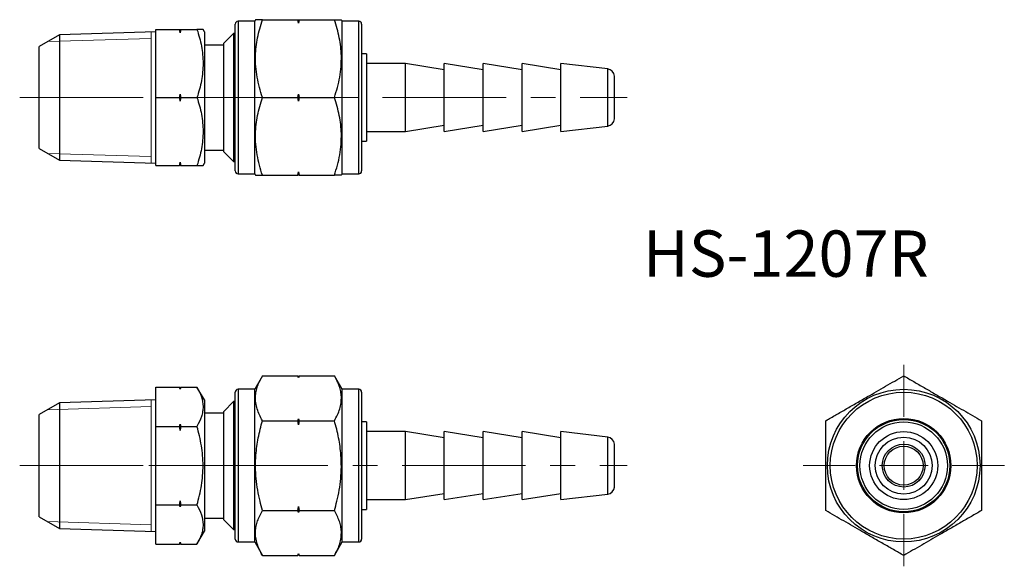
# Model space of a CAD drawing. Units: millimetres. Extents: x 117 to 218, y 60 to 117.
import ezdxf

# ---------------------------------------------------------------- set-up
doc = ezdxf.new("R2010")
doc.units = ezdxf.units.MM
doc.linetypes.add('CENTERX2', pattern=[20.32, 12.7, -2.54, 2.54, -2.54])
doc.styles.add('SLDTEXTSTYLE0', font='TXT', dxfattribs={"width": 0.7, "bigfont": 'bigfont'})

# ---------------------------------------------------------------- blocks, each defined once
blk = doc.blocks.new('SW_CENTERMARKSYMBOL_0')
at = {"color": 0, "linetype": 'Continuous', "lineweight": 18}
for p, q in [((0, 5), (0, 10.35)), ((0, 0), (0, 2.5)), ((-5, 0), (-10.35, 0)), ((0, 0), (-2.5, 0)), ((0, 0), (0, -2.5)), ((0, 0), (2.5, 0)), ((5, 0), (10.35, 0)), ((0, -5), (0, -10.35))]:
    blk.add_line(p, q, dxfattribs=at)

msp = doc.modelspace()

# ---------------------------------------------------------------- linework, layer by layer
at = {"color": 7, "linetype": 'Continuous', "lineweight": 25}
for p, q in [((141.2, 116.54), (141.11, 116.39)), ((141.91, 116.54), (145.56, 116.54)), ((145.61, 116.18), (145.56, 116.54)), ((145.56, 116.54), (145.61, 116.54)), ((145.67, 116.54), (145.61, 116.18)), ((145.61, 116.18), (145.61, 116.54)), ((145.61, 116.54), (145.67, 116.54)), ((145.67, 116.54), (149.31, 116.54)), ((150.11, 116.39), (150.03, 116.54)), ((130.95, 108.54), (130.95, 115.54)), ((130.95, 115.54), (133.39, 115.54)), ((133.45, 115.18), (133.45, 115.54)), ((133.5, 115.54), (135.18, 115.54)), ((135.95, 115.29), (135.8, 115.54)), ((139.11, 100.99), (139.11, 116.09)), ((141.11, 116.39), (139.41, 116.39)), ((141.11, 100.69), (141.11, 116.39)), ((151.81, 116.39), (150.11, 116.39)), ((150.11, 100.69), (150.11, 116.39)), ((152.11, 116.09), (152.11, 100.99)), ((121.04, 115), (118.95, 113.79)), ((130.95, 115.31), (121.04, 115)), ((121.04, 115), (121.04, 102.09)), ((135.95, 115.29), (135.95, 101.79)), ((138.95, 115.12), (137.95, 114.12)), ((139.11, 115.12), (138.95, 115.12)), ((138.95, 115.12), (138.95, 101.96)), ((118.95, 103.29), (118.95, 113.79)), ((137.95, 113.94), (135.95, 113.94)), ((137.95, 102.96), (137.95, 114.12)), ((152.61, 113.04), (152.11, 113.04)), ((152.61, 113.04), (152.61, 104.04)), ((156.61, 112.04), (152.61, 112.04)), ((160.61, 111.39), (156.61, 112.04)), ((156.61, 105.04), (156.61, 112.04)), ((164.61, 111.39), (160.61, 112.04)), ((160.61, 105.04), (160.61, 112.04)), ((168.61, 111.39), (164.61, 112.04)), ((164.61, 105.04), (164.61, 112.04)), ((172.61, 111.39), (168.61, 112.04)), ((168.61, 105.04), (168.61, 112.04)), ((177.41, 111.48), (172.61, 112.04)), ((172.61, 105.04), (172.61, 112.04)), ((178.11, 106.34), (178.11, 110.74)), ((130.95, 108.54), (133.39, 108.54)), ((130.95, 101.54), (130.95, 108.54)), ((133.45, 108.18), (133.45, 108.9)), ((133.5, 108.54), (135.18, 108.54)), ((141.91, 108.54), (145.56, 108.54)), ((145.56, 108.54), (145.61, 108.9)), ((145.61, 108.18), (145.56, 108.54)), ((145.61, 108.9), (145.67, 108.54)), ((145.61, 108.18), (145.61, 108.9)), ((145.67, 108.54), (145.61, 108.18)), ((145.67, 108.54), (149.31, 108.54)), ((156.61, 105.04), (160.61, 105.69)), ((160.61, 105.04), (164.61, 105.69)), ((164.61, 105.04), (168.61, 105.69)), ((168.61, 105.04), (172.61, 105.69)), ((172.61, 105.04), (177.41, 105.61)), ((152.61, 105.04), (156.61, 105.04)), ((118.95, 103.29), (121.04, 102.09)), ((152.11, 104.04), (152.61, 104.04)), ((135.95, 103.14), (137.95, 103.14)), ((137.95, 102.96), (138.95, 101.96)), ((121.04, 102.09), (130.95, 101.78)), ((130.95, 101.54), (133.39, 101.54)), ((133.45, 101.54), (133.45, 101.9)), ((133.5, 101.54), (135.18, 101.54)), ((135.8, 101.54), (135.95, 101.79)), ((138.95, 101.96), (139.11, 101.96)), ((139.41, 100.69), (141.11, 100.69)), ((141.11, 100.69), (141.2, 100.54)), ((141.91, 100.54), (145.56, 100.54)), ((145.56, 100.54), (145.61, 100.9)), ((145.61, 100.54), (145.56, 100.54)), ((145.61, 100.9), (145.67, 100.54)), ((145.61, 100.54), (145.61, 100.9)), ((145.67, 100.54), (145.61, 100.54)), ((145.67, 100.54), (149.31, 100.54)), ((150.03, 100.54), (150.11, 100.69)), ((150.11, 100.69), (151.81, 100.69)), ((141.91, 79.93), (141.11, 78.54)), ((141.91, 79.93), (145.56, 79.93)), ((145.61, 79.73), (145.56, 79.93)), ((145.61, 79.72), (145.56, 79.93)), ((145.67, 79.93), (145.61, 79.73)), ((145.67, 79.93), (145.61, 79.72)), ((145.61, 79.72), (145.61, 79.73)), ((145.67, 79.93), (149.31, 79.93)), ((150.11, 78.54), (149.31, 79.93)), ((130.95, 78.77), (133.39, 78.77)), ((130.95, 74.73), (130.95, 78.77)), ((133.45, 78.57), (133.39, 78.77)), ((133.5, 78.77), (133.45, 78.57)), ((133.45, 78.56), (133.45, 78.57)), ((133.5, 78.77), (135.18, 78.77)), ((135.95, 77.44), (135.18, 78.77)), ((139.11, 70.69), (139.11, 78.24)), ((141.11, 78.54), (139.41, 78.54)), ((141.11, 70.69), (141.11, 78.54)), ((151.81, 78.54), (150.11, 78.54)), ((150.11, 70.69), (150.11, 78.54)), ((152.11, 78.24), (152.11, 63.14)), ((121.04, 77.14), (118.95, 75.94)), ((130.95, 77.45), (121.04, 77.14)), ((121.04, 77.14), (121.04, 64.23)), ((135.95, 77.44), (135.95, 63.94)), ((138.95, 77.27), (137.95, 76.27)), ((139.11, 77.27), (138.95, 77.27)), ((138.95, 77.27), (138.95, 64.11)), ((118.95, 70.69), (118.95, 75.94)), ((137.95, 76.09), (135.95, 76.09)), ((137.95, 65.11), (137.95, 76.27)), ((133.45, 74.31), (133.45, 74.94)), ((141.91, 75.31), (145.56, 75.31)), ((145.56, 75.31), (145.61, 75.51)), ((145.61, 74.89), (145.56, 75.31)), ((145.61, 75.51), (145.67, 75.31)), ((145.61, 74.89), (145.61, 75.51)), ((145.67, 75.31), (145.61, 74.89)), ((145.67, 75.31), (149.31, 75.31)), ((152.61, 75.19), (152.11, 75.19)), ((152.61, 75.19), (152.61, 66.19)), ((130.95, 66.65), (130.95, 74.73)), ((130.95, 74.73), (133.39, 74.73)), ((133.5, 74.73), (135.18, 74.73)), ((156.61, 74.19), (152.61, 74.19)), ((160.61, 73.54), (156.61, 74.19)), ((156.61, 70.69), (156.61, 74.19)), ((164.61, 73.54), (160.61, 74.19)), ((160.61, 70.69), (160.61, 74.19)), ((168.61, 73.54), (164.61, 74.19)), ((164.61, 70.69), (164.61, 74.19)), ((172.61, 73.54), (168.61, 74.19)), ((168.61, 70.69), (168.61, 74.19)), ((177.41, 73.62), (172.61, 74.19)), ((172.61, 70.69), (172.61, 74.19)), ((178.11, 70.69), (178.11, 72.89)), ((118.95, 65.44), (118.95, 70.69)), ((139.11, 63.14), (139.11, 70.69)), ((141.11, 62.84), (141.11, 70.69)), ((150.11, 62.84), (150.11, 70.69)), ((156.61, 67.19), (156.61, 70.69)), ((160.61, 67.19), (160.61, 70.69)), ((164.61, 67.19), (164.61, 70.69)), ((168.61, 67.19), (168.61, 70.69)), ((172.61, 67.19), (172.61, 70.69)), ((178.11, 68.49), (178.11, 70.69)), ((156.61, 67.19), (160.61, 67.84)), ((160.61, 67.19), (164.61, 67.84)), ((164.61, 67.19), (168.61, 67.84)), ((168.61, 67.19), (172.61, 67.84)), ((133.45, 66.44), (133.45, 67.06)), ((152.61, 67.19), (156.61, 67.19)), ((172.61, 67.19), (177.41, 67.75)), ((130.95, 66.65), (133.39, 66.65)), ((130.95, 62.6), (130.95, 66.65)), ((133.5, 66.65), (135.18, 66.65)), ((141.91, 66.07), (145.56, 66.07)), ((145.56, 66.07), (145.61, 66.48)), ((145.61, 65.86), (145.56, 66.07)), ((145.61, 65.86), (145.61, 66.48)), ((145.61, 66.48), (145.67, 66.07)), ((145.67, 66.07), (145.61, 65.86)), ((145.67, 66.07), (149.31, 66.07)), ((152.11, 66.19), (152.61, 66.19)), ((118.95, 65.44), (121.04, 64.23)), ((135.95, 65.29), (137.95, 65.29)), ((137.95, 65.11), (138.95, 64.11)), ((121.04, 64.23), (130.95, 63.92)), ((135.18, 62.6), (135.95, 63.94)), ((138.95, 64.11), (139.11, 64.11)), ((133.39, 62.6), (133.45, 62.8)), ((133.45, 62.8), (133.45, 62.81)), ((133.45, 62.8), (133.5, 62.6)), ((139.41, 62.84), (141.11, 62.84)), ((141.11, 62.84), (141.91, 61.45)), ((149.31, 61.45), (150.11, 62.84)), ((150.11, 62.84), (151.81, 62.84)), ((130.95, 62.6), (133.39, 62.6)), ((133.5, 62.6), (135.18, 62.6)), ((141.91, 61.45), (145.56, 61.45)), ((145.56, 61.45), (145.61, 61.66)), ((145.56, 61.45), (145.61, 61.65)), ((145.61, 61.66), (145.67, 61.45)), ((145.61, 61.65), (145.61, 61.66)), ((145.61, 61.65), (145.67, 61.45)), ((145.67, 61.45), (149.31, 61.45))]:
    msp.add_line(p, q, dxfattribs=at)
at = {"color": 8, "linetype": 'Continuous', "lineweight": 25}
for p, q in [((139.41, 116.39), (139.41, 100.69)), ((151.81, 100.69), (151.81, 116.39)), ((177.41, 105.61), (177.41, 111.48)), ((139.41, 78.54), (139.41, 70.69)), ((151.81, 62.84), (151.81, 78.54)), ((177.41, 67.75), (177.41, 73.62)), ((139.41, 70.69), (139.41, 62.84))]:
    msp.add_line(p, q, dxfattribs=at)
at = {"color": 7, "linetype": 'Continuous', "lineweight": 0}
for p, q in [((119.81, 114.29), (130.45, 114.62)), ((119.81, 114.29), (130.45, 114.62)), ((130.45, 101.79), (130.45, 115.29)), ((130.45, 101.79), (130.45, 115.29)), ((119.81, 102.79), (130.45, 102.46)), ((119.81, 102.79), (130.45, 102.46)), ((130.45, 63.94), (130.45, 77.44)), ((130.45, 63.94), (130.45, 77.44)), ((119.81, 76.44), (130.45, 76.77)), ((119.81, 76.44), (130.45, 76.77)), ((119.81, 64.94), (130.45, 64.61)), ((119.81, 64.94), (130.45, 64.61))]:
    msp.add_line(p, q, dxfattribs=at)
at = {"color": 7, "linetype": 'CENTERX2', "lineweight": 18}
for p, q in [((116.95, 108.54), (132.95, 108.54)), ((133.95, 108.54), (179.41, 108.54)), ((116.95, 70.69), (132.95, 70.69)), ((130.22, 70.69), (136.29, 70.69)), ((135.95, 70.69), (179.41, 70.69))]:
    msp.add_line(p, q, dxfattribs=at)
at = {"color": 7, "linetype": 'Continuous', "lineweight": 25}
for radius in [7.85, 7.55, 4.85, 4.75, 4.5, 3.5, 2.93, 2.2, 2]:
    msp.add_circle((207.85, 70.69), radius, dxfattribs=at)
for centre, radius, start, end in [((139.41, 116.09), 0.3, 90, 180), ((151.81, 116.09), 0.3, 0, 90), ((177.31, 110.68), 0.8, 4.3946, 83.2599), ((177.31, 106.4), 0.8, 276.7401, 355.6054), ((139.41, 100.99), 0.3, 180, 270), ((151.81, 100.99), 0.3, 270, 0), ((139.41, 78.24), 0.3, 90, 180), ((151.81, 78.24), 0.3, 0, 90), ((177.31, 72.83), 0.8, 4.3946, 83.2599), ((177.31, 68.55), 0.8, 276.7401, 355.6054), ((139.41, 63.14), 0.3, 180, 270), ((151.81, 63.14), 0.3, 270, 0)]:
    msp.add_arc(centre, radius, start, end, dxfattribs=at)
for points, knots in [([(141.91, 108.54), (141.8, 108.89), (141.59, 109.58), (141.35, 110.64), (141.21, 111.73), (141.18, 112.77), (141.26, 113.76), (141.4, 114.69), (141.62, 115.62), (141.82, 116.24), (141.91, 116.54)], [0, 0, 0, 0, 0.132305, 0.264573, 0.399799, 0.535001, 0.650192, 0.765401, 0.882689, 1, 1, 1, 1]), ([(141.91, 116.54), (141.83, 116.54), (141.67, 116.54), (141.48, 116.54), (141.33, 116.54), (141.22, 116.54), (141.21, 116.54), (141.2, 116.54)], [0, 0, 0, 0, 0.191046, 0.382444, 0.575217, 0.768615, 1, 1, 1, 1]), ([(149.31, 108.54), (149.42, 108.89), (149.64, 109.58), (149.87, 110.64), (150.01, 111.73), (150.04, 112.77), (149.97, 113.76), (149.82, 114.69), (149.6, 115.62), (149.41, 116.24), (149.31, 116.54)], [0, 0, 0, 0, 0.132305, 0.264573, 0.399799, 0.535001, 0.650192, 0.765401, 0.882689, 1, 1, 1, 1]), ([(149.31, 116.54), (149.39, 116.54), (149.55, 116.54), (149.74, 116.54), (149.89, 116.54), (150, 116.54), (150.02, 116.54), (150.02, 116.54)], [0, 0, 0, 0, 0.191046, 0.382444, 0.575217, 0.768615, 1, 1, 1, 1]), ([(135.18, 115.54), (135.37, 114.97), (135.53, 114.4), (135.74, 113.23), (135.8, 112.64), (135.8, 111.75), (135.79, 111.45), (135.73, 110.86), (135.69, 110.57), (135.53, 109.69), (135.37, 109.11), (135.18, 108.54)], [0, 0, 0, 0, 0.25, 0.25, 0.5, 0.5, 0.625, 0.625, 0.75, 0.75, 1, 1, 1, 1]), ([(135.8, 115.54), (135.79, 115.54), (135.78, 115.54), (135.69, 115.54), (135.52, 115.54), (135.31, 115.54), (135.18, 115.54)], [0, 0, 0, 0, 0.235079, 0.424958, 0.615475, 1, 1, 1, 1]), ([(135.18, 108.54), (135.37, 107.97), (135.53, 107.4), (135.74, 106.23), (135.8, 105.64), (135.8, 104.75), (135.79, 104.45), (135.73, 103.86), (135.69, 103.57), (135.53, 102.69), (135.37, 102.11), (135.18, 101.54)], [0, 0, 0, 0, 0.25, 0.25, 0.5, 0.5, 0.625, 0.625, 0.75, 0.75, 1, 1, 1, 1]), ([(141.91, 100.54), (141.8, 100.89), (141.59, 101.58), (141.35, 102.64), (141.21, 103.73), (141.18, 104.77), (141.26, 105.76), (141.4, 106.69), (141.62, 107.62), (141.82, 108.24), (141.91, 108.54)], [0, 0, 0, 0, 0.132305, 0.264573, 0.399799, 0.535001, 0.650192, 0.765401, 0.882689, 1, 1, 1, 1]), ([(149.31, 100.54), (149.42, 100.89), (149.64, 101.58), (149.87, 102.64), (150.01, 103.73), (150.04, 104.77), (149.97, 105.76), (149.82, 106.69), (149.6, 107.62), (149.41, 108.24), (149.31, 108.54)], [0, 0, 0, 0, 0.132305, 0.264573, 0.399799, 0.535001, 0.650192, 0.765401, 0.882689, 1, 1, 1, 1]), ([(135.18, 101.54), (135.31, 101.54), (135.51, 101.54), (135.69, 101.54), (135.78, 101.54), (135.79, 101.54), (135.8, 101.54)], [0, 0, 0, 0, 0.38058, 0.572442, 0.764919, 1, 1, 1, 1]), ([(141.2, 100.54), (141.21, 100.54), (141.22, 100.54), (141.33, 100.54), (141.48, 100.54), (141.67, 100.54), (141.83, 100.54), (141.91, 100.54)], [0, 0, 0, 0, 0.231381, 0.422138, 0.613544, 0.80657, 1, 1, 1, 1]), ([(150.02, 100.54), (150.01, 100.54), (150, 100.54), (149.89, 100.54), (149.75, 100.54), (149.55, 100.54), (149.39, 100.54), (149.31, 100.54)], [0, 0, 0, 0, 0.231381, 0.422138, 0.613544, 0.80657, 1, 1, 1, 1]), ([(141.91, 75.31), (141.8, 75.51), (141.59, 75.91), (141.35, 76.52), (141.21, 77.15), (141.18, 77.75), (141.26, 78.32), (141.4, 78.86), (141.62, 79.39), (141.82, 79.75), (141.91, 79.93)], [0, 0, 0, 0, 0.132305, 0.264573, 0.399799, 0.535001, 0.650192, 0.765401, 0.882689, 1, 1, 1, 1]), ([(149.31, 75.31), (149.42, 75.51), (149.64, 75.91), (149.87, 76.52), (150.01, 77.15), (150.04, 77.75), (149.97, 78.32), (149.82, 78.86), (149.6, 79.39), (149.41, 79.75), (149.31, 79.93)], [0, 0, 0, 0, 0.132305, 0.264573, 0.399799, 0.535001, 0.650192, 0.765401, 0.882689, 1, 1, 1, 1]), ([(199.85, 75.31), (200.19, 75.51), (200.88, 75.91), (201.95, 76.52), (203.03, 77.15), (204.08, 77.75), (205.06, 78.32), (206, 78.86), (206.93, 79.39), (207.54, 79.75), (207.85, 79.93)], [0, 0, 0, 0, 0.132305, 0.264573, 0.399799, 0.535001, 0.650192, 0.765401, 0.882689, 1, 1, 1, 1]), ([(207.85, 79.93), (208.19, 79.73), (208.88, 79.33), (209.95, 78.71), (211.03, 78.09), (212.08, 77.48), (213.06, 76.91), (214, 76.37), (214.93, 75.84), (215.54, 75.48), (215.85, 75.31)], [0, 0, 0, 0, 0.132305, 0.264573, 0.399799, 0.535001, 0.650192, 0.765401, 0.882689, 1, 1, 1, 1]), ([(135.18, 78.77), (135.37, 78.44), (135.53, 78.11), (135.74, 77.44), (135.8, 77.1), (135.8, 76.58), (135.79, 76.41), (135.73, 76.07), (135.69, 75.9), (135.53, 75.39), (135.37, 75.06), (135.18, 74.73)], [0, 0, 0, 0, 0.25, 0.25, 0.5, 0.5, 0.625, 0.625, 0.75, 0.75, 1, 1, 1, 1]), ([(141.91, 66.07), (141.83, 66.39), (141.63, 67.08), (141.41, 68.18), (141.25, 69.36), (141.18, 70.56), (141.22, 71.67), (141.33, 72.66), (141.48, 73.55), (141.67, 74.43), (141.83, 75.02), (141.91, 75.31)], [0, 0, 0, 0, 0.1051936, 0.2312919, 0.3573572, 0.4865103, 0.6156604, 0.7112032, 0.8067564, 0.9033732, 1, 1, 1, 1]), ([(149.31, 66.07), (149.4, 66.39), (149.59, 67.08), (149.82, 68.18), (149.98, 69.36), (150.04, 70.56), (150, 71.67), (149.9, 72.66), (149.75, 73.55), (149.55, 74.43), (149.39, 75.02), (149.31, 75.31)], [0, 0, 0, 0, 0.1051936, 0.2312919, 0.3573572, 0.4865103, 0.6156604, 0.7112032, 0.8067564, 0.9033732, 1, 1, 1, 1]), ([(199.85, 66.07), (199.85, 66.39), (199.85, 67.08), (199.85, 68.18), (199.85, 69.36), (199.85, 70.56), (199.85, 71.67), (199.85, 72.66), (199.85, 73.55), (199.85, 74.43), (199.85, 75.02), (199.85, 75.31)], [0, 0, 0, 0, 0.1051936, 0.2312919, 0.3573572, 0.4865103, 0.6156604, 0.7112032, 0.8067564, 0.9033732, 1, 1, 1, 1]), ([(215.85, 75.31), (215.85, 75.02), (215.85, 74.44), (215.85, 73.56), (215.85, 72.67), (215.85, 71.68), (215.85, 70.59), (215.85, 69.4), (215.85, 68.21), (215.85, 67.09), (215.85, 66.39), (215.85, 66.07)], [0, 0, 0, 0, 0.095624, 0.191238, 0.287794, 0.384339, 0.510268, 0.636198, 0.765484, 0.894807, 1, 1, 1, 1]), ([(135.18, 66.65), (135.37, 67.3), (135.53, 67.98), (135.74, 69.33), (135.8, 70.01), (135.8, 71.37), (135.74, 72.07), (135.52, 73.41), (135.37, 74.08), (135.18, 74.73)], [0, 0, 0, 0, 0.25, 0.25, 0.5, 0.5, 0.75, 0.75, 1, 1, 1, 1]), ([(135.18, 66.65), (135.37, 66.32), (135.53, 65.98), (135.74, 65.31), (135.8, 64.97), (135.8, 64.46), (135.79, 64.28), (135.73, 63.94), (135.69, 63.77), (135.53, 63.27), (135.37, 62.94), (135.18, 62.6)], [0, 0, 0, 0, 0.25, 0.25, 0.5, 0.5, 0.625, 0.625, 0.75, 0.75, 1, 1, 1, 1]), ([(141.91, 61.45), (141.8, 61.65), (141.59, 62.05), (141.35, 62.66), (141.21, 63.29), (141.18, 63.89), (141.26, 64.46), (141.4, 65), (141.62, 65.54), (141.82, 65.89), (141.91, 66.07)], [0, 0, 0, 0, 0.132305, 0.264573, 0.399799, 0.535001, 0.650192, 0.765401, 0.882689, 1, 1, 1, 1]), ([(149.31, 61.45), (149.42, 61.65), (149.64, 62.05), (149.87, 62.66), (150.01, 63.29), (150.04, 63.89), (149.97, 64.46), (149.82, 65), (149.6, 65.54), (149.41, 65.89), (149.31, 66.07)], [0, 0, 0, 0, 0.132305, 0.264573, 0.399799, 0.535001, 0.650192, 0.765401, 0.882689, 1, 1, 1, 1]), ([(207.85, 61.45), (207.5, 61.65), (206.81, 62.05), (205.74, 62.66), (204.66, 63.29), (203.61, 63.89), (202.63, 64.46), (201.69, 65), (200.76, 65.54), (200.15, 65.89), (199.85, 66.07)], [0, 0, 0, 0, 0.132305, 0.264573, 0.399799, 0.535001, 0.650192, 0.765401, 0.882689, 1, 1, 1, 1]), ([(215.85, 66.07), (215.5, 65.87), (214.81, 65.47), (213.74, 64.86), (212.66, 64.23), (211.61, 63.63), (210.63, 63.06), (209.69, 62.52), (208.76, 61.98), (208.15, 61.63), (207.85, 61.45)], [0, 0, 0, 0, 0.132305, 0.264573, 0.399799, 0.535001, 0.650192, 0.765401, 0.882689, 1, 1, 1, 1])]:
    msp.add_open_spline(points, degree=3, knots=knots, dxfattribs=at)
for points in [[(133.45, 115.18), (133.43, 115.3), (133.41, 115.42), (133.39, 115.54)], [(133.39, 115.54), (133.41, 115.54), (133.43, 115.54), (133.45, 115.54)], [(133.5, 115.54), (133.48, 115.42), (133.46, 115.3), (133.45, 115.18)], [(133.45, 115.54), (133.46, 115.54), (133.48, 115.54), (133.5, 115.54)], [(133.39, 108.54), (133.41, 108.66), (133.43, 108.78), (133.45, 108.9)], [(133.45, 108.18), (133.43, 108.3), (133.41, 108.42), (133.39, 108.54)], [(133.45, 108.9), (133.46, 108.78), (133.48, 108.66), (133.5, 108.54)], [(133.5, 108.54), (133.48, 108.42), (133.46, 108.3), (133.45, 108.18)], [(133.39, 101.54), (133.41, 101.66), (133.43, 101.78), (133.45, 101.9)], [(133.45, 101.54), (133.43, 101.54), (133.41, 101.54), (133.39, 101.54)], [(133.45, 101.9), (133.46, 101.78), (133.48, 101.66), (133.5, 101.54)], [(133.5, 101.54), (133.48, 101.54), (133.46, 101.54), (133.45, 101.54)], [(133.45, 78.56), (133.43, 78.63), (133.41, 78.7), (133.39, 78.77)], [(133.5, 78.77), (133.48, 78.7), (133.46, 78.63), (133.45, 78.56)], [(133.39, 74.73), (133.41, 74.8), (133.43, 74.87), (133.45, 74.94)], [(133.45, 74.94), (133.46, 74.87), (133.48, 74.8), (133.5, 74.73)], [(133.45, 74.31), (133.43, 74.45), (133.41, 74.59), (133.39, 74.73)], [(133.5, 74.73), (133.48, 74.59), (133.46, 74.45), (133.45, 74.31)], [(133.39, 66.65), (133.41, 66.78), (133.43, 66.92), (133.45, 67.06)], [(133.45, 67.06), (133.46, 66.92), (133.48, 66.78), (133.5, 66.65)], [(133.45, 66.44), (133.43, 66.51), (133.41, 66.58), (133.39, 66.65)], [(133.5, 66.65), (133.48, 66.58), (133.46, 66.51), (133.45, 66.44)], [(133.39, 62.6), (133.41, 62.67), (133.43, 62.74), (133.45, 62.81)], [(133.45, 62.81), (133.46, 62.74), (133.48, 62.67), (133.5, 62.6)]]:
    msp.add_open_spline(points, degree=3, dxfattribs=at)

# ---------------------------------------------------------------- block references
at = {"color": 7, "linetype": 'Continuous', "lineweight": 18}
msp.add_blockref('SW_CENTERMARKSYMBOL_0', (207.85, 70.69), dxfattribs=at)

# ---------------------------------------------------------------- texts
at = {"color": 7, "linetype": 'Continuous', "lineweight": 0, "insert": (181.02, 94.87), "char_height": 4.763, "attachment_point": 1, "style": 'SLDTEXTSTYLE0'}
msp.add_mtext('HS-1207R', dxfattribs=at)

doc.saveas('drawing.dxf')
